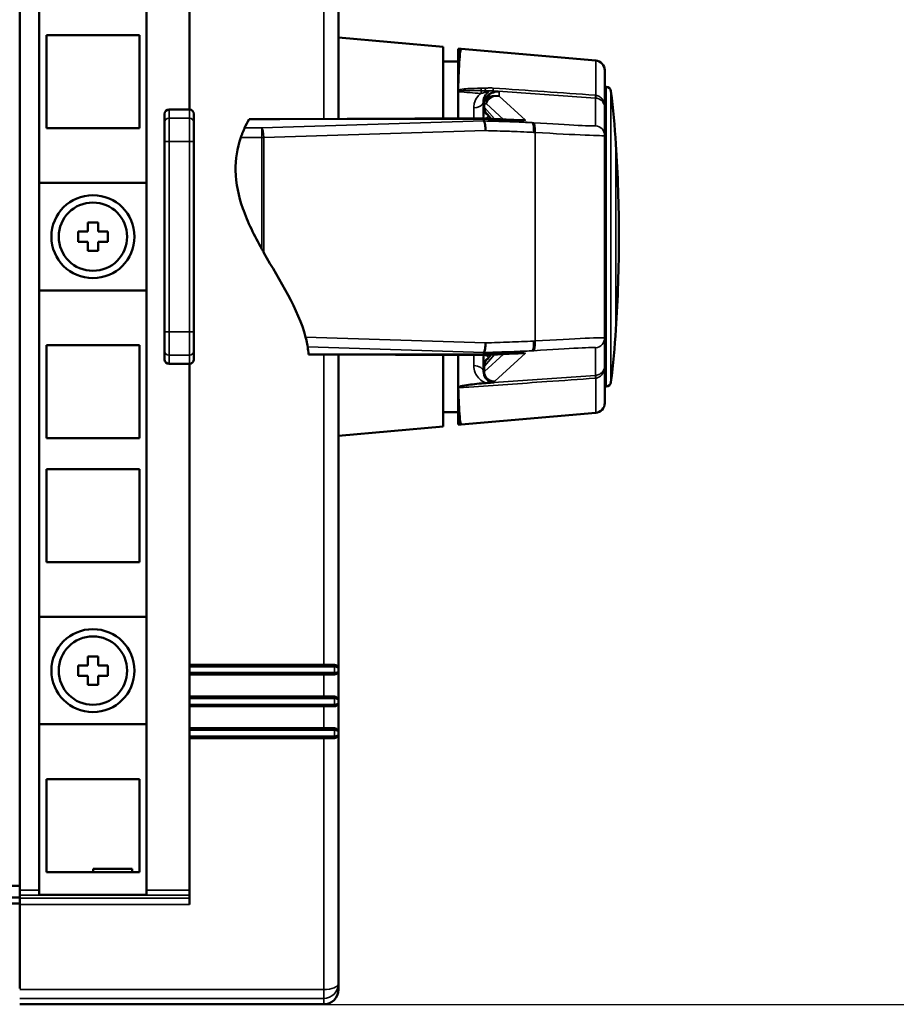
# Model space of a CAD drawing. Units: millimetres. Extents: x 0 to 1680, y 0 to 1188.
# Drawn here: x 561 to 651, y 227 to 328 of the extents above; entities that cross this region are included whole.
import ezdxf

# ---------------------------------------------------------------- set-up
doc = ezdxf.new("R2010")
doc.units = ezdxf.units.MM
doc.header["$LTSCALE"] = 4
for name, color, linetype, lineweight in [('Dimension (ISO)', 7, 'Continuous', 25), ('Visible (ISO)', 7, 'Continuous', 50), ('Visible Narrow (ISO)', 7, 'Continuous', 35)]:
    doc.layers.add(name, color=color, linetype=linetype, lineweight=lineweight)
doc.styles.add('Note Text (ISO)', font='tahoma.ttf')
doc.dimstyles.new('Default (ISO)-13', dxfattribs={"dimscale": 4, "dimtxt": 3, "dimasz": 2.5, "dimexe": 3.175, "dimexo": 0, "dimgap": 0.762, "dimtad": 1, "dimrnd": 1e-08, "dimzin": 0, "dimdsep": 46, "dimtxsty": 'Note Text (ISO)', "dimcen": 0.09, "dimdle": 10, "dimclrd": 256, "dimclre": 256, "dimclrt": 256, "dimazin": 0, "dimtfac": 1.1684, "dimtmove": 0, "dimatfit": 3, "dimfxl": 1, "dimtolj": 1, "dimtzin": 0, "dimlwd": -1, "dimlwe": -1, "dimarcsym": 0})

# ---------------------------------------------------------------- blocks, each defined once
blk = doc.blocks.new('*D11')
at = {"layer": 'Defpoints', "color": 0, "transparency": 16777216}
for p in [(592.33, 384.43), (592.33, 227.17), (673.94, 227.17)]:
    blk.add_point(p, dxfattribs=at)
at = {"layer": 'Dimension (ISO)', "transparency": 16777216}
for p, q in [((592.33, 384.43), (686.64, 384.43)), ((673.94, 374.43), (673.94, 237.17)), ((592.33, 227.17), (686.64, 227.17))]:
    blk.add_line(p, q, dxfattribs=at)
for points in [[(672.27, 374.43), (675.61, 374.43), (673.94, 384.43)], [(672.27, 237.17), (675.61, 237.17), (673.94, 227.17)]]:
    blk.add_solid(points, dxfattribs=at)
at = {"layer": 'Dimension (ISO)', "transparency": 16777216, "insert": (655.19, 227.44), "char_height": 12, "attachment_point": 1, "rotation": 90, "style": 'Note Text (ISO)'}
blk.add_mtext('\\A1;157.26 mm [6.191 in]', dxfattribs=at)

msp = doc.modelspace()

# ---------------------------------------------------------------- linework, layer by layer
at = {"layer": 'Visible (ISO)'}
for p, q in [((561.199, 238.869), (561.199, 372.736)), ((563.199, 238.869), (563.199, 372.736)), ((574.199, 372.736), (574.199, 238.869)), ((593.827, 350.058), (593.827, 317.868)), ((578.583, 349.658), (578.583, 318.821)), ((563.934, 326.443), (563.934, 316.913)), ((573.464, 326.443), (563.934, 326.443)), ((573.464, 316.913), (573.464, 326.443)), ((604.574, 325.248), (593.827, 326.188)), ((604.574, 317.922), (604.574, 325.248)), ((606.098, 325.046), (606.098, 320.99)), ((606.098, 325.046), (606.398, 325.046)), ((620.185, 323.84), (606.399, 325.046)), ((604.574, 323.76), (606.098, 323.76)), ((621.098, 322.844), (621.098, 319.014)), ((606.098, 320.768), (606.098, 320.99)), ((606.098, 320.768), (606.098, 320.716)), ((606.098, 320.716), (606.098, 317.93)), ((621.249, 321.149), (621.098, 321.15)), ((576.494, 318.822), (578.574, 318.822)), ((608.698, 319.136), (608.698, 319.086)), ((608.698, 319.088), (608.698, 319.076)), ((608.698, 319.086), (608.698, 318.106)), ((621.098, 316.164), (621.098, 319.014)), ((576.034, 318.338), (576.034, 318.361)), ((576.034, 318.338), (576.034, 317.484)), ((579.034, 318.361), (579.034, 318.338)), ((579.034, 317.484), (579.034, 318.338)), ((587.848, 317.838), (584.682, 317.838)), ((587.815, 317.838), (608.586, 317.942)), ((608.711, 317.942), (608.711, 317.838)), ((608.711, 317.838), (608.711, 317.832)), ((608.711, 317.832), (608.711, 317.8)), ((608.711, 317.8), (608.711, 317.657)), ((609.049, 318.363), (609.031, 318.385)), ((609.049, 318.363), (609.457, 317.894)), ((563.934, 316.913), (573.464, 316.913)), ((576.034, 315.539), (576.034, 317.484)), ((579.034, 317.484), (579.034, 315.539)), ((621.098, 316.164), (621.098, 295.431)), ((576.034, 315.539), (576.034, 296.056)), ((579.034, 296.056), (579.034, 315.539)), ((563.199, 311.303), (574.199, 311.303)), ((568.175, 306.327), (568.175, 307.251)), ((568.175, 307.251), (569.223, 307.251)), ((569.223, 307.251), (569.223, 306.327)), ((567.189, 305.279), (567.189, 306.327)), ((567.189, 306.327), (568.175, 306.327)), ((569.223, 306.327), (570.209, 306.327)), ((570.209, 306.327), (570.209, 305.279)), ((622.549, 305.799), (622.549, 305.797)), ((568.175, 305.279), (567.189, 305.279)), ((568.175, 304.355), (568.175, 305.279)), ((570.209, 305.279), (569.223, 305.279)), ((569.223, 305.279), (569.223, 304.355)), ((569.223, 304.355), (568.175, 304.355)), ((574.199, 300.303), (563.199, 300.303)), ((576.034, 294.111), (576.034, 296.056)), ((579.034, 296.056), (579.034, 294.111)), ((563.934, 294.693), (563.934, 285.163)), ((573.464, 294.693), (563.934, 294.693)), ((573.464, 285.163), (573.464, 294.693)), ((621.098, 292.581), (621.098, 295.431)), ((576.034, 294.111), (576.034, 293.257)), ((579.034, 293.257), (579.034, 294.111)), ((590.783, 293.742), (590.783, 293.742)), ((608.586, 293.653), (590.783, 293.742)), ((593.827, 293.727), (593.827, 261.548)), ((604.574, 286.348), (604.574, 293.673)), ((606.098, 293.666), (606.098, 286.549)), ((608.698, 293.489), (608.698, 292.517)), ((608.711, 293.939), (608.711, 293.865)), ((608.711, 293.865), (608.711, 293.764)), ((608.711, 293.764), (608.711, 293.757)), ((608.711, 293.757), (608.711, 293.653)), ((609.457, 293.701), (609.049, 293.232)), ((576.034, 293.235), (576.034, 293.257)), ((576.494, 292.774), (578.574, 292.774)), ((578.583, 292.774), (578.583, 261.948)), ((579.034, 293.257), (579.034, 293.235)), ((608.698, 292.517), (608.698, 291.988)), ((609.049, 293.232), (609.031, 293.211)), ((621.098, 292.581), (621.098, 288.751)), ((608.698, 291.988), (608.698, 291.914)), ((621.249, 290.446), (621.098, 290.445)), ((604.574, 287.835), (606.098, 287.835)), ((620.185, 287.755), (606.399, 286.549)), ((606.098, 286.549), (606.398, 286.549)), ((604.574, 286.348), (593.827, 285.407)), ((563.934, 285.163), (573.464, 285.163)), ((563.934, 281.993), (563.934, 272.463)), ((573.464, 281.993), (563.934, 281.993)), ((573.464, 272.463), (573.464, 281.993)), ((563.934, 272.463), (573.464, 272.463)), ((563.199, 266.853), (574.199, 266.853)), ((568.175, 261.877), (568.175, 262.801)), ((568.175, 262.801), (569.223, 262.801)), ((569.223, 262.801), (569.223, 261.877)), ((567.189, 260.829), (567.189, 261.877)), ((567.189, 261.877), (568.175, 261.877)), ((569.223, 261.877), (570.209, 261.877)), ((570.209, 261.877), (570.209, 260.829)), ((578.583, 261.948), (593.427, 261.948)), ((578.583, 261.748), (578.583, 261.948)), ((578.583, 261.748), (578.583, 261.148)), ((593.827, 261.348), (593.827, 261.548)), ((593.827, 261.348), (593.827, 258.298)), ((568.175, 260.829), (567.189, 260.829)), ((568.175, 259.905), (568.175, 260.829)), ((570.209, 260.829), (569.223, 260.829)), ((569.223, 260.829), (569.223, 259.905)), ((578.583, 260.948), (578.583, 261.148)), ((578.583, 260.948), (593.427, 260.948)), ((578.583, 260.948), (578.583, 258.698)), ((569.223, 259.905), (568.175, 259.905)), ((578.583, 258.698), (593.427, 258.698)), ((578.583, 258.498), (578.583, 258.698)), ((578.583, 258.498), (578.583, 257.898)), ((593.827, 258.098), (593.827, 258.298)), ((578.583, 257.698), (578.583, 257.898)), ((578.583, 257.698), (593.427, 257.698)), ((578.583, 257.698), (578.583, 255.448)), ((593.827, 258.098), (593.827, 255.048)), ((574.199, 255.853), (563.199, 255.853)), ((578.583, 255.448), (593.427, 255.448)), ((578.583, 255.248), (578.583, 255.448)), ((578.583, 255.248), (578.583, 254.648)), ((578.583, 254.448), (578.583, 254.648)), ((578.583, 254.448), (593.427, 254.448)), ((578.583, 237.404), (578.583, 254.448)), ((593.827, 254.848), (593.827, 255.048)), ((593.827, 229.277), (593.827, 254.848)), ((563.934, 250.243), (563.934, 240.713)), ((573.464, 250.243), (563.934, 250.243)), ((573.464, 240.713), (573.464, 250.243)), ((568.714, 241.048), (572.714, 241.048)), ((568.714, 240.713), (568.714, 241.048)), ((572.714, 240.713), (572.714, 241.048)), ((563.934, 240.713), (573.464, 240.713)), ((561.199, 239.302), (560.199, 239.302)), ((323.559, 238.129), (561.199, 238.129)), ((561.199, 238.369), (561.199, 238.869)), ((561.199, 238.129), (561.199, 238.369)), ((561.199, 237.831), (561.199, 238.129)), ((563.199, 238.395), (563.199, 238.869)), ((574.199, 238.395), (563.199, 238.395)), ((574.199, 238.869), (574.199, 238.395)), ((323.559, 237.508), (561.199, 237.508)), ((561.199, 237.831), (561.199, 237.404)), ((561.199, 228.796), (561.199, 237.404)), ((593.827, 228.675), (593.827, 229.277)), ((561.199, 227.175), (592.327, 227.175))]:
    msp.add_line(p, q, dxfattribs=at)
for centre, radius in [((568.699, 305.803), 4.25), ((568.699, 305.803), 3.5), ((568.699, 261.353), 4.25), ((568.699, 261.353), 3.5)]:
    msp.add_circle(centre, radius, dxfattribs=at)
for centre, radius, start, end in [((620.098, 322.844), 1, 0, 85), ((621.245, 320.649), 0.5, 5.94747, 89.5001), ((502.414, 306.794), 120.136, 4.05768, 6.64733), ((576.494, 318.362), 0.46, 90, 179.46357), ((578.574, 318.362), 0.46, 0.53643, 90), ((609.698, 319.078), 1, 181.19913, 237.58566), ((472.549, 305.798), 150, 0.0001, 3.62992), ((472.549, 305.797), 150, 356.37008, 359.9999), ((502.414, 304.801), 120.136, 353.35267, 355.94232), ((576.494, 293.234), 0.46, 180.53643, 270), ((578.574, 293.234), 0.46, 270, 359.46357), ((609.698, 292.517), 1, 122.41434, 180), ((621.245, 290.946), 0.5, 270.4999, 354.05253), ((620.098, 288.751), 1, 275, 0), ((593.427, 261.548), 0.4, 0, 90), ((593.427, 261.348), 0.4, 270, 0), ((593.427, 258.298), 0.4, 0, 90), ((593.427, 258.098), 0.4, 270, 0), ((593.427, 255.048), 0.4, 0, 90), ((593.427, 254.848), 0.4, 270, 0)]:
    msp.add_arc(centre, radius, start, end, dxfattribs=at)
for centre, major_axis, ratio, start_param, end_param in [((606.938, 318.042), (5.96, 0), 0.0173806, 4.992552, 5.0129119), ((606.938, 293.554), (-5.96, 0), 0.0173808, 4.4118662, 4.4322259), ((592.327, 228.675), (0, -1.501), 0.9996573, 0, 1.5707963)]:
    msp.add_ellipse(centre, major_axis=major_axis, ratio=ratio, start_param=start_param, end_param=end_param, dxfattribs=at)
for points, knots in [([(606.399, 325.046), (606.368, 325.049), (606.336, 324.936), (606.273, 324.454), (606.242, 324.084), (606.181, 323.106), (606.153, 322.496), (606.116, 321.535), (606.107, 321.268), (606.098, 320.99)], [2.8964893, 2.8964893, 2.8964893, 2.8964893, 3.2594665, 3.2594665, 3.6224436, 3.6224436, 3.9854207, 3.9854207, 4.1165532, 4.1165532, 4.1165532, 4.1165532]), ([(606.098, 320.716), (606.1, 320.709), (606.104, 320.702), (606.121, 320.674), (606.137, 320.659), (606.152, 320.649), (606.152, 320.649), (606.152, 320.649)], [0.007501754, 0.007501754, 0.007501754, 0.007501754, 0.011134253, 0.011134253, 0.021580153, 0.021580153, 0.021738272, 0.021738272, 0.021738272, 0.021738272]), ([(608.698, 319.057), (608.698, 319.061), (608.698, 319.064), (608.698, 319.068), (608.698, 319.069), (608.698, 319.071), (608.698, 319.072), (608.698, 319.074), (608.698, 319.075), (608.698, 319.076)], [0.0003854735996, 0.0003854735996, 0.0003854735996, 0.0003854735996, 0.0003862040052, 0.0003862040052, 0.0003869344108, 0.0003869344108, 0.0003876648164, 0.0003876648164, 0.0003891256276, 0.0003891256276, 0.0003891256276, 0.0003891256276]), ([(576.034, 318.366), (576.034, 318.365), (576.034, 318.363), (576.034, 318.362), (576.034, 318.361), (576.034, 318.361)], [0.0301968373, 0.0301968373, 0.0301968373, 0.0301968373, 0.034258971, 0.034258971, 0.0356770609, 0.0356770609, 0.0356770609, 0.0356770609]), ([(579.034, 318.366), (579.034, 318.365), (579.034, 318.363), (579.034, 318.361), (579.034, 318.361), (579.034, 318.361)], [-0.0047583738, -0.0047583738, -0.0047583738, -0.0047583738, 0, 0, 0.0007662327, 0.0007662327, 0.0007662327, 0.0007662327]), ([(584.682, 317.838), (584.682, 317.838), (584.682, 317.837), (584.681, 317.835), (584.68, 317.834), (584.679, 317.832)], [-0.0078852544, -0.0078852544, -0.0078852544, -0.0078852544, -0.0039457988, -0.0039457988, 0, 0, 0, 0]), ([(608.708, 317.943), (609.199, 317.91), (609.666, 317.881), (610.541, 317.828), (610.945, 317.805), (611.65, 317.768), (611.957, 317.753), (612.45, 317.733), (612.637, 317.729), (612.792, 317.728), (612.826, 317.729), (612.826, 317.729)], [0.38335539, 0.38335539, 0.38335539, 0.38335539, 0.53640048, 0.53640048, 0.68944557, 0.68944557, 0.84249067, 0.84249067, 0.99553576, 0.99553576, 1.06328902, 1.06328902, 1.06328902, 1.06328902]), ([(584.232, 316.943), (584.227, 316.931), (584.217, 316.91), (584.189, 316.847), (584.168, 316.8), (584.116, 316.677), (584.082, 316.597), (584.011, 316.422), (583.975, 316.328), (583.905, 316.14), (583.872, 316.047), (583.84, 315.953)], [0, 0, 0, 0, 0.02365361, 0.02365361, 0.05210898, 0.05210898, 0.08609966, 0.08609966, 0.11860322, 0.11860322, 0.14826686, 0.14826686, 0.14826686, 0.14826686]), ([(608.712, 317.655), (608.739, 317.635), (608.764, 317.59), (608.811, 317.455), (608.832, 317.367), (608.862, 317.177), (608.872, 317.083), (608.887, 316.883), (608.891, 316.778), (608.891, 316.671), (608.891, 316.669), (608.891, 316.667)], [0, 0, 0, 0, 0.03905191, 0.03905191, 0.07811671, 0.07811671, 0.10974857, 0.10974857, 0.14138563, 0.14138563, 0.14200094, 0.14200094, 0.14200094, 0.14200094]), ([(583.84, 315.953), (583.468, 314.86), (583.285, 313.737), (583.327, 311.24), (583.608, 309.953), (584.538, 307.28), (585.234, 305.896), (585.993, 304.532)], [0.053571, 0.053571, 0.053571, 0.053571, 0.403505, 0.403505, 0.8011926, 0.8011926, 1.2511438, 1.2511438, 1.2511438, 1.2511438]), ([(590.48, 295.507), (590.515, 295.374), (590.546, 295.241), (590.602, 294.992), (590.625, 294.878), (590.657, 294.708), (590.668, 294.646), (590.683, 294.552), (590.689, 294.521), (590.691, 294.505)], [0.29170332, 0.29170332, 0.29170332, 0.29170332, 0.33327592, 0.33327592, 0.37584764, 0.37584764, 0.4088816, 0.4088816, 0.44111886, 0.44111886, 0.44111886, 0.44111886]), ([(608.891, 294.929), (608.891, 294.927), (608.891, 294.925), (608.891, 294.817), (608.887, 294.712), (608.872, 294.512), (608.862, 294.418), (608.832, 294.229), (608.811, 294.14), (608.764, 294.005), (608.739, 293.96), (608.712, 293.94)], [-0.00061532, -0.00061532, -0.00061532, -0.00061532, 0, 0, 0.03163748, 0.03163748, 0.06326975, 0.06326975, 0.10233508, 0.10233508, 0.1413875, 0.1413875, 0.1413875, 0.1413875]), ([(590.781, 293.764), (590.781, 293.762), (590.781, 293.76), (590.782, 293.758), (590.782, 293.757), (590.782, 293.757)], [-0.0078747973, -0.0078747973, -0.0078747973, -0.0078747973, -0.0039373307, -0.0039373307, 0, 0, 0, 0]), ([(608.708, 293.653), (609.198, 293.685), (609.673, 293.715), (610.546, 293.768), (610.947, 293.79), (611.657, 293.828), (611.961, 293.842), (612.452, 293.862), (612.64, 293.867), (612.793, 293.867), (612.826, 293.866), (612.826, 293.866)], [0.39499335, 0.39499335, 0.39499335, 0.39499335, 0.54845362, 0.54845362, 0.70191389, 0.70191389, 0.85537416, 0.85537416, 1.00883443, 1.00883443, 1.07647187, 1.07647187, 1.07647187, 1.07647187]), ([(576.034, 293.235), (576.034, 293.234), (576.034, 293.234), (576.034, 293.232), (576.034, 293.231), (576.034, 293.229)], [-0.001423726, -0.001423726, -0.001423726, -0.001423726, 0, 0, 0.0040782798, 0.0040782798, 0.0040782798, 0.0040782798]), ([(579.034, 293.235), (579.034, 293.234), (579.034, 293.234), (579.034, 293.232), (579.034, 293.231), (579.034, 293.229)], [-0.0905318458, -0.0905318458, -0.0905318458, -0.0905318458, -0.0901614892, -0.0901614892, -0.0878615412, -0.0878615412, -0.0878615412, -0.0878615412]), ([(608.934, 290.808), (608.339, 290.76), (607.687, 290.697), (606.891, 290.585), (606.586, 290.534), (606.3, 290.452), (606.224, 290.426), (606.154, 290.386), (606.135, 290.373), (606.118, 290.352), (606.114, 290.346), (606.108, 290.333), (606.107, 290.327), (606.107, 290.32)], [0.05458194, 0.05458194, 0.05458194, 0.05458194, 0.21687698, 0.21687698, 0.29928916, 0.29928916, 0.32810745, 0.32810745, 0.33899381, 0.33899381, 0.34364553, 0.34364553, 0.34804438, 0.34804438, 0.34804438, 0.34804438]), ([(609.246, 290.834), (609.295, 290.838), (609.342, 290.841), (609.46, 290.851), (609.527, 290.856), (609.655, 290.867), (609.713, 290.872), (609.766, 290.877), (609.767, 290.877), (609.768, 290.877)], [0.032535651, 0.032535651, 0.032535651, 0.032535651, 0.04801873, 0.04801873, 0.071793832, 0.071793832, 0.096314017, 0.096314017, 0.096782151, 0.096782151, 0.096782151, 0.096782151]), ([(606.107, 290.32), (606.113, 290.143), (606.12, 289.972), (606.153, 289.1), (606.181, 288.489), (606.242, 287.511), (606.273, 287.142), (606.336, 286.659), (606.368, 286.546), (606.399, 286.549)], [-4.0710768, -4.0710768, -4.0710768, -4.0710768, -3.9854207, -3.9854207, -3.6224436, -3.6224436, -3.2594665, -3.2594665, -2.8964893, -2.8964893, -2.8964893, -2.8964893])]:
    msp.add_open_spline(points, degree=3, knots=knots, dxfattribs=at)
for points in [[(584.679, 317.832), (584.515, 317.535), (584.366, 317.239), (584.232, 316.943)], [(608.702, 317.943), (608.704, 317.943), (608.706, 317.943), (608.708, 317.943)], [(608.708, 317.943), (608.71, 317.942), (608.711, 317.942), (608.711, 317.942)], [(608.712, 317.655), (608.711, 317.656), (608.711, 317.656), (608.711, 317.657)], [(585.993, 304.532), (586.062, 304.408), (586.131, 304.283), (586.201, 304.161)], [(586.201, 304.161), (587.85, 301.24), (589.733, 298.402), (590.48, 295.507)], [(590.691, 294.505), (590.731, 294.258), (590.761, 294.011), (590.781, 293.764)], [(590.782, 293.757), (590.782, 293.752), (590.782, 293.747), (590.783, 293.742)], [(608.708, 293.653), (608.706, 293.653), (608.704, 293.653), (608.702, 293.653)], [(608.711, 293.653), (608.711, 293.653), (608.71, 293.653), (608.708, 293.653)], [(608.711, 293.939), (608.711, 293.939), (608.711, 293.94), (608.712, 293.94)], [(609.246, 290.834), (609.143, 290.826), (609.041, 290.817), (608.934, 290.808)]]:
    msp.add_open_spline(points, degree=3, dxfattribs=at)
at = {"layer": 'Visible Narrow (ISO)'}
for p, q in [((592.327, 349.658), (592.327, 317.861)), ((620.185, 323.84), (620.185, 320.29)), ((609.703, 320.729), (620.168, 319.997)), ((621.249, 321.149), (621.249, 290.446)), ((610.304, 320.184), (610.304, 320.632)), ((613.007, 317.74), (610.304, 320.184)), ((620.168, 319.997), (620.168, 317.162)), ((621.742, 320.701), (621.742, 290.895)), ((576.494, 318.822), (576.494, 318.791)), ((576.494, 317.937), (576.494, 318.791)), ((576.494, 318.791), (578.574, 318.791)), ((578.574, 318.791), (578.574, 318.822)), ((578.574, 318.791), (578.574, 317.937)), ((607.698, 317.938), (607.698, 318.996)), ((608.698, 319.084), (608.698, 319.095)), ((608.698, 319.078), (608.742, 319.078)), ((608.742, 319.143), (608.742, 319.078)), ((608.786, 319.041), (608.786, 319.373)), ((609.801, 317.873), (608.786, 319.041)), ((608.992, 319.405), (610.749, 317.817)), ((576.494, 317.937), (576.494, 315.539)), ((576.494, 317.937), (578.574, 317.937)), ((578.574, 315.539), (578.574, 317.937)), ((608.711, 317.832), (584.679, 317.832)), ((587.848, 317.838), (608.591, 317.942)), ((608.711, 317.838), (587.848, 317.838)), ((613.688, 317.484), (608.711, 317.838)), ((613.676, 317.48), (608.711, 317.832)), ((585.993, 316.943), (584.232, 316.943)), ((608.711, 317.657), (585.993, 316.943)), ((585.993, 315.953), (585.993, 316.943)), ((613.832, 317.474), (613.688, 317.484)), ((585.993, 315.953), (583.84, 315.953)), ((585.993, 315.953), (585.993, 304.532)), ((586.201, 315.953), (585.993, 315.953)), ((586.201, 315.953), (608.891, 316.667)), ((586.201, 304.161), (586.201, 315.953)), ((613.825, 316.486), (613.969, 316.477)), ((613.969, 295.118), (613.969, 316.477)), ((576.494, 315.539), (576.034, 315.539)), ((576.494, 296.056), (576.494, 315.539)), ((576.494, 315.539), (578.574, 315.539)), ((579.034, 315.539), (578.574, 315.539)), ((578.574, 315.539), (578.574, 296.056)), ((622.248, 315.295), (622.248, 296.3)), ((576.494, 296.056), (576.034, 296.056)), ((576.494, 296.056), (576.494, 293.658)), ((576.494, 296.056), (578.574, 296.056)), ((579.034, 296.056), (578.574, 296.056)), ((578.574, 293.658), (578.574, 296.056)), ((608.891, 294.929), (590.48, 295.507)), ((590.691, 294.505), (608.711, 293.939)), ((613.969, 295.118), (613.825, 295.109)), ((576.494, 292.804), (576.494, 293.658)), ((576.494, 293.658), (578.574, 293.658)), ((578.574, 293.658), (578.574, 292.804)), ((608.711, 293.764), (590.781, 293.764)), ((608.711, 293.757), (590.782, 293.757)), ((608.591, 293.653), (590.783, 293.742)), ((592.327, 293.735), (592.327, 261.948)), ((607.698, 292.6), (607.698, 293.658)), ((613.676, 294.115), (608.711, 293.764)), ((613.688, 294.111), (608.711, 293.757)), ((610.749, 293.779), (608.786, 292.003)), ((608.786, 292.555), (609.801, 293.722)), ((609.856, 291.006), (613.007, 293.855)), ((613.688, 294.111), (613.832, 294.121)), ((620.168, 294.434), (620.168, 291.598)), ((576.494, 292.804), (576.494, 292.774)), ((576.494, 292.804), (578.574, 292.804)), ((578.574, 292.774), (578.574, 292.804)), ((608.742, 292.517), (608.698, 292.517)), ((608.742, 292.517), (608.742, 291.988)), ((608.786, 292.003), (608.786, 292.555)), ((608.698, 291.988), (608.742, 291.988)), ((620.168, 291.598), (609.246, 290.834)), ((609.768, 290.877), (609.768, 290.99)), ((620.185, 291.305), (620.185, 287.755)), ((578.583, 261.748), (593.427, 261.748)), ((593.427, 261.748), (593.427, 261.948)), ((593.427, 261.748), (593.427, 261.148)), ((578.583, 261.148), (593.427, 261.148)), ((592.327, 260.948), (592.327, 258.698)), ((593.427, 260.948), (593.427, 261.148)), ((578.583, 258.498), (593.427, 258.498)), ((593.427, 258.498), (593.427, 258.698)), ((593.427, 258.498), (593.427, 257.898)), ((578.583, 257.898), (593.427, 257.898)), ((592.327, 257.698), (592.327, 255.448)), ((593.427, 257.698), (593.427, 257.898)), ((578.583, 255.248), (593.427, 255.248)), ((593.427, 255.248), (593.427, 255.448)), ((593.427, 255.248), (593.427, 254.648)), ((578.583, 254.648), (593.427, 254.648)), ((592.327, 228.69), (592.327, 254.448)), ((593.427, 254.448), (593.427, 254.648)), ((561.199, 238.869), (563.199, 238.869)), ((561.199, 238.369), (578.583, 238.369)), ((561.199, 238.038), (578.583, 238.038)), ((574.199, 238.869), (578.583, 238.869)), ((561.199, 237.404), (578.583, 237.404)), ((561.199, 228.69), (592.327, 228.69)), ((592.327, 227.778), (592.327, 228.69)), ((561.199, 227.778), (592.327, 227.778)), ((592.327, 227.778), (592.327, 227.175))]:
    msp.add_line(p, q, dxfattribs=at)
for centre, major_axis, ratio, start_param, end_param in [((608.534, 322.189), (-0.001, -1.5), 0.1425187, 5.6296965, 5.9770438), ((608.403, 319.329), (0.108, 1.496), 0.0847111, 0.3040443, 0.7069175), ((609.011, 319.283), (0.117, 1.495), 0.3957689, 0.2411897, 0.5840605), ((608.956, 322.209), (0.11, -1.496), 0.2359299, 5.6196019, 6.0554954), ((609.809, 322.225), (-0.105, -1.496), 0.0523452, 5.6466254, 6.2657518), ((802.156, 305.798), (-250.477, 19.246), 0.0013333, 0.6721977, 0.6865003), ((610.08, 319.163), (0.221, 1.484), 0.9753196, 0.0789268, 1.5057728), ((610.198, 319.136), (-1.5, 0), 0.9998477, 4.6416482, 6.2831865), ((609.685, 319.373), (-0.566, 0.7), 0.9996373, 0.3438291, 0.8908829), ((610.198, 318.634), (1.145, -1.351), 0.7176313, 2.8093908, 3.297314), ((609.891, 319.405), (0.21, 0.875), 0.9997681, 0.7710235, 1.8057706), ((620.274, 321.493), (-0.105, -1.496), 0.0523455, 5.6468992, 6.2657518), ((620.316, 321.49), (-0.13, -1.494), 0.0294558, 5.6475628, 6.2657909), ((576.494, 318.338), (-0.46, 0), 0.9848078, 4.712389, 6.2831853), ((578.574, 318.338), (0.46, 0), 0.9848078, 0, 1.5707963), ((607.698, 319.681), (1, 0), 0.6856545, 4.712389, 5.975679), ((609.598, 319.088), (-0.9, 0), 0.9998477, 6.2746417, 6.2831853), ((609.598, 319.078), (-0.9, 0.011), 0.3801217, 0.0002286, 0.0320931), ((609.598, 319.076), (-0.9, 0), 0.9998477, 6.2746417, 6.2831853), ((609.602, 319.143), (-0.893, 0.11), 0.3686458, 0.0022693, 0.3210492), ((609.698, 319.078), (-0.35, -0.937), 0.9503054, 5.0539304, 6.0560692), ((607.786, 319.674), (1, -0.635), 0.024887, 0.0367434, 0.3135152), ((609.785, 319.041), (-0.755, -0.656), 0.9994906, 5.5673916, 6.2831853), ((609.298, 318.634), (-0.499, 0.749), 0.4444858, 5.8363184, 6.3242416), ((576.494, 317.484), (-0.46, 0), 0.9848078, 4.712389, 6.2831853), ((578.574, 317.484), (0.46, 0), 0.9848078, 0, 1.5707963), ((608.591, 316.942), (-0.005, 1), 0.2756342, 6.2650286, 6.2831853), ((606.937, 318.043), (6, 0), 0.0174551, 4.9916417, 5.0119081), ((607.698, 318.106), (1, 0), 0.6078482, 6.0110305, 6.2831853), ((612.936, 316.743), (0.671, 0.742), 0.9996015, 0.6645534, 0.907112), ((585.993, 315.953), (-0.031, 1), 0.2078135, 4.7058567, 6.1330624), ((613.608, 316.487), (0.049, 0.999), 0.2076741, 4.7225478, 6.1868399), ((613.618, 316.486), (0.067, 0.998), 0.2074645, 4.7263216, 6.2653884), ((612.168, 317.729), (8, -0.567), 0.0173678, 4.9230597, 6.2844166), ((613.761, 316.477), (0.067, 0.998), 0.2074645, 4.7263216, 6.2653884), ((620.098, 316.164), (1, 0), 0.9998477, 0, 1.5000544), ((612.098, 316.731), (9, -0.567), 0.0154543, 4.9228023, 6.2841591), ((613.608, 295.108), (0.049, -0.999), 0.2076741, 0.0963454, 1.5606375), ((613.618, 295.109), (0.067, -0.998), 0.2074645, 0.0177969, 1.5568638), ((613.761, 295.118), (0.067, -0.998), 0.2074645, 0.0177969, 1.5568638), ((612.168, 293.867), (8, 0.567), 0.0173678, 6.2819541, 7.6433109), ((612.098, 294.864), (9, 0.567), 0.0154543, 6.2822115, 7.6435683), ((620.098, 295.431), (1, 0), 0.9998477, 4.7831309, 6.2831853), ((576.494, 294.111), (-0.46, 0), 0.9848078, 0, 1.5707963), ((578.574, 294.111), (0.46, 0), 0.9848078, 4.712389, 6.2831853), ((608.591, 294.653), (-0.005, -1), 0.2756342, 0, 0.0181567), ((606.937, 293.553), (-6, 0), 0.0174551, 4.4128698, 4.4331363), ((607.698, 293.489), (1, 0), 0.6078482, 0, 0.2721548), ((612.936, 294.852), (-0.671, 0.742), 0.9996015, 2.2343201, 2.4770392), ((576.494, 293.257), (-0.46, 0), 0.9848078, 0, 1.5707963), ((578.574, 293.257), (0.46, 0), 0.9848078, 4.712389, 6.2831853), ((607.698, 291.914), (1, 0), 0.6856545, 0, 1.5707963), ((609.698, 292.517), (-0.35, 0.937), 0.9503054, 0.2271161, 1.229255), ((607.786, 291.921), (1, 0.635), 0.024887, 5.9696701, 6.246442), ((609.785, 292.555), (-0.755, 0.656), 0.9994906, 0, 0.7157937), ((609.698, 291.988), (-1, 0), 0.9998477, 0, 1.6415382), ((609.698, 291.988), (0.127, -0.992), 0.9553384, 4.5909372, 6.2242411), ((609.785, 292.003), (0.671, -0.742), 0.9996015, 3.9774747, 5.6186319), ((620.274, 290.102), (-0.105, 1.496), 0.0523455, 0.0174335, 0.6362861), ((620.316, 290.105), (-0.13, 1.494), 0.0294558, 0.0173944, 0.6356225), ((593.427, 261.548), (0.4, 0), 0.5, 0, 1.5707963), ((593.427, 261.348), (-0.4, 0), 0.5, 1.5707963, 3.1415927), ((593.427, 258.298), (0.4, 0), 0.5, 0, 1.5707963), ((593.427, 258.098), (-0.4, 0), 0.5, 1.5707963, 3.1415927), ((593.427, 255.048), (0.4, 0), 0.5, 0, 1.5707963), ((593.427, 254.848), (-0.4, 0), 0.5, 1.5707963, 3.1415927), ((592.327, 229.277), (1.5, 0), 0.3912568, 4.712389, 6.2831853), ((592.327, 229.277), (1.5, 0), 0.9996573, 4.712389, 6.2831853)]:
    msp.add_ellipse(centre, major_axis=major_axis, ratio=ratio, start_param=start_param, end_param=end_param, dxfattribs=at)
for points, knots in [([(608.403, 320.998), (607.962, 321.001), (607.521, 320.996), (606.829, 320.949), (606.565, 320.924), (606.244, 320.84), (606.162, 320.812), (606.1, 320.77), (606.099, 320.769), (606.098, 320.768)], [-0.26724205, -0.26724205, -0.26724205, -0.26724205, -0.13362102, -0.13362102, -0.05223711, -0.05223711, -0.0224398, -0.0224398, -0.0219854, -0.0219854, -0.0219854, -0.0219854]), ([(606.152, 320.649), (606.15, 320.673), (606.177, 320.694), (606.276, 320.73), (606.354, 320.743), (606.662, 320.778), (606.92, 320.783), (607.598, 320.786), (608.033, 320.774), (608.468, 320.759)], [0, 0, 0, 0, 0.0224398, 0.0224398, 0.05223711, 0.05223711, 0.13362102, 0.13362102, 0.26724205, 0.26724205, 0.26724205, 0.26724205]), ([(608.825, 321.015), (608.79, 321.013), (608.755, 321.01), (608.685, 321.006), (608.65, 321.004), (608.615, 321.003), (608.58, 321.001), (608.545, 321), (608.474, 320.998), (608.439, 320.998), (608.403, 320.998)], [-0.04319503, -0.04319503, -0.04319503, -0.04319503, -0.032396273, -0.032396273, -0.021597515, -0.021597515, -0.021597515, -0.010798758, -0.010798758, 0, 0, 0, 0]), ([(608.468, 320.759), (608.514, 320.757), (608.56, 320.755), (608.65, 320.752), (608.694, 320.751), (608.737, 320.75), (608.781, 320.749), (608.823, 320.748), (608.905, 320.747), (608.945, 320.746), (608.983, 320.746)], [0, 0, 0, 0, 0.010798758, 0.010798758, 0.021597515, 0.021597515, 0.021597515, 0.032396273, 0.032396273, 0.04319503, 0.04319503, 0.04319503, 0.04319503]), ([(609.678, 321.025), (609.516, 321.037), (609.354, 321.039), (609.07, 321.03), (608.948, 321.023), (608.825, 321.015)], [0, 0, 0, 0, 0.048819215, 0.048819215, 0.086798639, 0.086798639, 0.086798639, 0.086798639]), ([(608.983, 320.746), (609.119, 320.745), (609.239, 320.744), (609.482, 320.741), (609.598, 320.737), (609.703, 320.729)], [-0.086798639, -0.086798639, -0.086798639, -0.086798639, -0.048819215, -0.048819215, 0, 0, 0, 0]), ([(620.144, 320.293), (618.399, 320.415), (616.655, 320.537), (613.167, 320.781), (611.422, 320.903), (609.678, 321.025)], [-1.0505534, -1.0505534, -1.0505534, -1.0505534, -0.5252767, -0.5252767, 0, 0, 0, 0]), ([(610.186, 320.659), (610.148, 320.664), (610.116, 320.67), (610.049, 320.681), (610.016, 320.687), (609.964, 320.696), (609.946, 320.699), (609.907, 320.705), (609.887, 320.708), (609.859, 320.712), (609.846, 320.714), (609.83, 320.716), (609.783, 320.721), (609.747, 320.725), (609.703, 320.729)], [0, 0, 0, 0, 0.05289398, 0.05289398, 0.11514359, 0.11514359, 0.1462684, 0.1462684, 0.17739321, 0.17739321, 0.17739321, 0.19295561, 0.19295561, 0.21616005, 0.21616005, 0.21616005, 0.21616005]), ([(608.403, 320.472), (608.291, 320.38), (608.194, 320.28), (607.932, 319.948), (607.813, 319.697), (607.715, 319.29), (607.698, 319.144), (607.698, 318.996)], [0.27800006, 0.27800006, 0.27800006, 0.27800006, 0.33405535, 0.33405535, 0.45390861, 0.45390861, 0.51829412, 0.51829412, 0.51829412, 0.51829412]), ([(608.403, 320.472), (608.465, 320.487), (608.529, 320.502), (608.655, 320.53), (608.719, 320.543), (608.782, 320.556)], [-0.063004522, -0.063004522, -0.063004522, -0.063004522, -0.031502261, -0.031502261, 0, 0, 0, 0]), ([(608.782, 320.556), (608.8, 320.56), (608.818, 320.563), (608.908, 320.581), (608.979, 320.595), (609.099, 320.617), (609.15, 320.625), (609.221, 320.634), (609.243, 320.636), (609.217, 320.613), (609.192, 320.598), (609.163, 320.579), (609.105, 320.54), (609.039, 320.489), (608.93, 320.382), (608.883, 320.325), (608.763, 320.147), (608.708, 320.019), (608.648, 319.757), (608.635, 319.628), (608.651, 319.474)], [-0.29178057, -0.29178057, -0.29178057, -0.29178057, -0.28281837, -0.28281837, -0.24672272, -0.24672272, -0.21785545, -0.21785545, -0.19295561, -0.19295561, -0.17739321, -0.17739321, -0.17739321, -0.1462684, -0.1462684, -0.11514359, -0.11514359, -0.05289398, -0.05289398, 0, 0, 0, 0]), ([(608.917, 319.841), (608.915, 319.84), (608.913, 319.836), (608.902, 319.819), (608.89, 319.799), (608.86, 319.744), (608.844, 319.713), (608.812, 319.644), (608.798, 319.608), (608.774, 319.54), (608.764, 319.511), (608.744, 319.44), (608.733, 319.396), (608.718, 319.318), (608.713, 319.285), (608.709, 319.252)], [-0.060276074, -0.060276074, -0.060276074, -0.060276074, -0.053156719, -0.053156719, -0.037843917, -0.037843917, -0.026064838, -0.026064838, -0.017004009, -0.017004009, -0.011355944, -0.011355944, -0.004367671, -0.004367671, 0, 0, 0, 0]), ([(608.992, 319.405), (609.032, 319.637), (609.185, 319.868), (609.662, 320.173), (609.986, 320.24), (610.304, 320.184)], [0, 0, 0, 0, 0.57718, 0.57718, 1.15436, 1.15436, 1.15436, 1.15436]), ([(610.304, 320.184), (610.134, 320.23), (609.962, 320.245), (609.661, 320.232), (609.533, 320.205), (609.432, 320.179)], [-1.15436, -1.15436, -1.15436, -1.15436, -0.57718, -0.57718, 0, 0, 0, 0]), ([(620.185, 320.29), (620.178, 320.29), (620.171, 320.291), (620.157, 320.292), (620.151, 320.293), (620.144, 320.293)], [0, 0, 0, 0, 0.002067231, 0.002067231, 0.004134462, 0.004134462, 0.004134462, 0.004134462]), ([(620.168, 319.997), (620.171, 319.997), (620.174, 319.997), (620.179, 319.996), (620.182, 319.996), (620.185, 319.996)], [-0.004134462, -0.004134462, -0.004134462, -0.004134462, -0.002067231, -0.002067231, 0, 0, 0, 0]), ([(621.098, 319.014), (621.098, 319.129), (621.086, 319.244), (621.039, 319.473), (621.001, 319.586), (620.92, 319.757), (620.884, 319.818), (620.844, 319.875), (620.777, 319.97), (620.697, 320.054), (620.481, 320.214), (620.334, 320.274), (620.185, 320.29)], [-0.00075949, -0.00075949, -0.00075949, -0.00075949, 0.06800907, 0.06800907, 0.1424568, 0.1424568, 0.18898664, 0.18898664, 0.18898664, 0.26650246, 0.26650246, 0.37873277, 0.37873277, 0.37873277, 0.37873277]), ([(620.185, 319.996), (620.334, 319.983), (620.481, 319.936), (620.697, 319.81), (620.777, 319.744), (620.844, 319.671), (620.884, 319.626), (620.92, 319.578), (621.001, 319.447), (621.039, 319.36), (621.086, 319.186), (621.098, 319.1), (621.098, 319.014)], [-0.37873277, -0.37873277, -0.37873277, -0.37873277, -0.26650246, -0.26650246, -0.18898664, -0.18898664, -0.18898664, -0.1424568, -0.1424568, -0.06800907, -0.06800907, 0.00075949, 0.00075949, 0.00075949, 0.00075949]), ([(608.709, 319.252), (608.705, 319.224), (608.703, 319.197), (608.699, 319.143), (608.698, 319.116), (608.698, 319.089)], [-0.0070126595, -0.0070126595, -0.0070126595, -0.0070126595, -0.0035063298, -0.0035063298, 0, 0, 0, 0]), ([(608.698, 319.078), (608.699, 319.089), (608.704, 319.1), (608.718, 319.121), (608.729, 319.132), (608.742, 319.143)], [0, 0, 0, 0, 0.0035063298, 0.0035063298, 0.0070126595, 0.0070126595, 0.0070126595, 0.0070126595]), ([(608.698, 319.095), (608.698, 319.096), (608.698, 319.096), (608.698, 319.095), (608.698, 319.095), (608.698, 319.094), (608.698, 319.093), (608.698, 319.092), (608.698, 319.09), (608.698, 319.088), (608.698, 319.086)], [0, 0, 0, 0, 0.005491858, 0.005491858, 0.010983715, 0.010983715, 0.010983715, 0.016475573, 0.016475573, 0.021967431, 0.021967431, 0.021967431, 0.021967431]), ([(608.698, 319.089), (608.698, 319.088), (608.698, 319.087), (608.698, 319.086), (608.698, 319.085), (608.698, 319.084), (608.698, 319.084), (608.698, 319.084), (608.698, 319.084), (608.698, 319.084), (608.698, 319.084), (608.698, 319.084)], [0, 0, 0, 0, 0.00012802363, 0.00012802363, 0.00022363844, 0.00022363844, 0.0002971883, 0.0002971883, 0.00035376512, 0.00035376512, 0.00038912563, 0.00038912563, 0.00038912563, 0.00038912563]), ([(608.698, 319.057), (608.698, 319.057), (608.698, 319.057), (608.698, 319.057), (608.698, 319.058), (608.698, 319.059), (608.698, 319.06), (608.698, 319.063), (608.698, 319.065), (608.698, 319.07), (608.698, 319.074), (608.698, 319.078)], [-0.0003854736, -0.0003854736, -0.0003854736, -0.0003854736, -0.00035376512, -0.00035376512, -0.0002971883, -0.0002971883, -0.00022363844, -0.00022363844, -0.00012802363, -0.00012802363, 0, 0, 0, 0]), ([(608.742, 319.143), (608.743, 319.156), (608.744, 319.169), (608.747, 319.2), (608.749, 319.218), (608.753, 319.246), (608.755, 319.257), (608.76, 319.284), (608.764, 319.298), (608.77, 319.325), (608.773, 319.337), (608.78, 319.358), (608.782, 319.366), (608.785, 319.372), (608.785, 319.373), (608.786, 319.373)], [0, 0, 0, 0, 0.004367671, 0.004367671, 0.011355944, 0.011355944, 0.017004009, 0.017004009, 0.026064838, 0.026064838, 0.037843917, 0.037843917, 0.053156719, 0.053156719, 0.060276074, 0.060276074, 0.060276074, 0.060276074]), ([(609.049, 318.363), (609.025, 318.391), (609.003, 318.419), (608.945, 318.501), (608.912, 318.558), (608.853, 318.683), (608.829, 318.751), (608.796, 318.891), (608.786, 318.965), (608.786, 319.041)], [0.670085, 0.670085, 0.670085, 0.670085, 0.69519632, 0.69519632, 0.7424037, 0.7424037, 0.79448471, 0.79448471, 0.84011801, 0.84011801, 0.84011801, 0.84011801]), ([(608.711, 317.942), (608.977, 317.925), (609.238, 317.908), (610.192, 317.848), (610.844, 317.81), (611.744, 317.763), (612.065, 317.748), (612.609, 317.727), (612.81, 317.723), (612.985, 317.728), (613.015, 317.733), (613.007, 317.74)], [0.38306569, 0.38306569, 0.38306569, 0.38306569, 0.46589987, 0.46589987, 0.69785256, 0.69785256, 0.85989942, 0.85989942, 1.04527655, 1.04527655, 1.16113726, 1.16113726, 1.16113726, 1.16113726]), ([(609.035, 317.921), (609.057, 318.003), (609.085, 318.063), (609.151, 318.135), (609.186, 318.154), (609.226, 318.161)], [0.33747544, 0.33747544, 0.33747544, 0.33747544, 0.40484693, 0.40484693, 0.46158412, 0.46158412, 0.46158412, 0.46158412]), ([(613.676, 317.48), (613.555, 317.486), (613.434, 317.492), (612.879, 317.517), (612.444, 317.536), (611.738, 317.564), (611.466, 317.574), (611.194, 317.584), (610.78, 317.598), (610.366, 317.611), (609.539, 317.635), (609.125, 317.646), (608.712, 317.655)], [-0.5065282, -0.5065282, -0.5065282, -0.5065282, -0.46953521, -0.46953521, -0.3364453, -0.3364453, -0.2532641, -0.2532641, -0.2532641, -0.12663205, -0.12663205, -0.00011784, -0.00011784, -0.00011784, -0.00011784]), ([(613.688, 317.484), (613.686, 317.484), (613.684, 317.483), (613.68, 317.482), (613.678, 317.482), (613.676, 317.48)], [-0.0010252433, -0.0010252433, -0.0010252433, -0.0010252433, -0.0005126216, -0.0005126216, 0, 0, 0, 0]), ([(608.891, 316.667), (609.295, 316.657), (609.699, 316.646), (610.515, 316.621), (610.928, 316.608), (611.34, 316.593), (611.611, 316.583), (611.882, 316.572), (612.587, 316.544), (613.02, 316.525), (613.574, 316.499), (613.695, 316.493), (613.815, 316.487)], [0.00278059, 0.00278059, 0.00278059, 0.00278059, 0.12663205, 0.12663205, 0.2532641, 0.2532641, 0.2532641, 0.3364453, 0.3364453, 0.46953521, 0.46953521, 0.5065282, 0.5065282, 0.5065282, 0.5065282]), ([(613.815, 316.487), (613.817, 316.487), (613.819, 316.487), (613.822, 316.487), (613.824, 316.487), (613.825, 316.486)], [0, 0, 0, 0, 0.0005126216, 0.0005126216, 0.0010252433, 0.0010252433, 0.0010252433, 0.0010252433]), ([(613.815, 295.108), (613.403, 295.088), (612.991, 295.069), (612.165, 295.034), (611.753, 295.018), (611.34, 295.003), (610.928, 294.988), (610.515, 294.974), (609.699, 294.949), (609.295, 294.938), (608.891, 294.929)], [0, 0, 0, 0, 0.12663205, 0.12663205, 0.2532641, 0.2532641, 0.2532641, 0.37989615, 0.37989615, 0.50374761, 0.50374761, 0.50374761, 0.50374761]), ([(613.825, 295.109), (613.824, 295.109), (613.822, 295.109), (613.819, 295.108), (613.817, 295.108), (613.815, 295.108)], [0, 0, 0, 0, 0.0005126216, 0.0005126216, 0.0010252433, 0.0010252433, 0.0010252433, 0.0010252433]), ([(613.007, 293.855), (613.019, 293.866), (612.942, 293.871), (612.52, 293.867), (612.048, 293.848), (610.696, 293.778), (609.778, 293.723), (608.756, 293.656), (608.734, 293.655), (608.711, 293.653)], [-1.17486217, -1.17486217, -1.17486217, -1.17486217, -0.9954239, -0.9954239, -0.71476988, -0.71476988, -0.40185817, -0.40185817, -0.3947021, -0.3947021, -0.3947021, -0.3947021]), ([(608.712, 293.94), (609.125, 293.949), (609.539, 293.96), (610.366, 293.984), (610.78, 293.997), (611.194, 294.012), (611.608, 294.026), (612.022, 294.042), (612.849, 294.077), (613.263, 294.095), (613.676, 294.115)], [-0.50641037, -0.50641037, -0.50641037, -0.50641037, -0.37989615, -0.37989615, -0.2532641, -0.2532641, -0.2532641, -0.12663205, -0.12663205, 0, 0, 0, 0]), ([(609.225, 293.435), (609.192, 293.44), (609.162, 293.454), (609.093, 293.517), (609.06, 293.584), (609.036, 293.678)], [0.07195434, 0.07195434, 0.07195434, 0.07195434, 0.11956613, 0.11956613, 0.19605126, 0.19605126, 0.19605126, 0.19605126]), ([(613.676, 294.115), (613.678, 294.114), (613.68, 294.113), (613.684, 294.112), (613.686, 294.112), (613.688, 294.111)], [-0.0010252433, -0.0010252433, -0.0010252433, -0.0010252433, -0.0005126216, -0.0005126216, 0, 0, 0, 0]), ([(607.698, 292.6), (607.698, 292.347), (607.748, 292.101), (608, 291.501), (608.27, 291.161), (608.77, 290.881), (608.847, 290.844), (608.929, 290.81)], [1.5271829, 1.5271829, 1.5271829, 1.5271829, 1.63666455, 1.63666455, 1.81183519, 1.81183519, 1.84154322, 1.84154322, 1.84154322, 1.84154322]), ([(608.786, 292.555), (608.786, 292.569), (608.786, 292.583), (608.788, 292.619), (608.79, 292.641), (608.795, 292.69), (608.8, 292.717), (608.812, 292.777), (608.821, 292.809), (608.842, 292.876), (608.854, 292.911), (608.889, 292.991), (608.912, 293.036), (608.97, 293.132), (609.007, 293.183), (609.049, 293.232)], [-0.83153295, -0.83153295, -0.83153295, -0.83153295, -0.82307631, -0.82307631, -0.80954568, -0.80954568, -0.79195586, -0.79195586, -0.7690891, -0.7690891, -0.74246064, -0.74246064, -0.70629448, -0.70629448, -0.66150002, -0.66150002, -0.66150002, -0.66150002]), ([(620.185, 291.305), (620.334, 291.322), (620.481, 291.381), (620.697, 291.542), (620.777, 291.625), (620.844, 291.72), (620.884, 291.777), (620.92, 291.839), (621.001, 292.009), (621.039, 292.123), (621.086, 292.352), (621.098, 292.466), (621.098, 292.581)], [0, 0, 0, 0, 0.11223031, 0.11223031, 0.18974613, 0.18974613, 0.18974613, 0.23627596, 0.23627596, 0.3107237, 0.3107237, 0.37949226, 0.37949226, 0.37949226, 0.37949226]), ([(621.098, 292.581), (621.098, 292.496), (621.086, 292.409), (621.039, 292.235), (621.001, 292.149), (620.92, 292.017), (620.884, 291.969), (620.844, 291.925), (620.777, 291.851), (620.697, 291.786), (620.481, 291.659), (620.334, 291.612), (620.185, 291.599)], [-0.37949226, -0.37949226, -0.37949226, -0.37949226, -0.3107237, -0.3107237, -0.23627596, -0.23627596, -0.18974613, -0.18974613, -0.18974613, -0.11223031, -0.11223031, 0, 0, 0, 0]), ([(609.768, 290.877), (609.707, 290.873), (609.643, 290.874), (609.437, 290.899), (609.306, 290.949), (608.984, 291.143), (608.849, 291.326), (608.723, 291.647), (608.698, 291.779), (608.698, 291.914)], [-1.93782839, -1.93782839, -1.93782839, -1.93782839, -1.90042601, -1.90042601, -1.81183519, -1.81183519, -1.63666455, -1.63666455, -1.5271829, -1.5271829, -1.5271829, -1.5271829]), ([(620.185, 291.599), (620.182, 291.599), (620.179, 291.599), (620.174, 291.598), (620.171, 291.598), (620.168, 291.598)], [0, 0, 0, 0, 0.002067231, 0.002067231, 0.004134462, 0.004134462, 0.004134462, 0.004134462]), ([(606.107, 290.32), (606.467, 290.345), (606.828, 290.37), (609.845, 290.582), (612.503, 290.768), (616.822, 291.07), (618.483, 291.186), (620.144, 291.302)], [-1.4090057, -1.4090057, -1.4090057, -1.4090057, -1.3005323, -1.3005323, -0.5002047, -0.5002047, 0, 0, 0, 0]), ([(620.144, 291.302), (620.151, 291.303), (620.157, 291.303), (620.171, 291.304), (620.178, 291.305), (620.185, 291.305)], [-0.004134462, -0.004134462, -0.004134462, -0.004134462, -0.002067231, -0.002067231, 0, 0, 0, 0])]:
    msp.add_open_spline(points, degree=3, knots=knots, dxfattribs=at)
for points in [[(610.304, 320.632), (610.304, 320.638), (610.263, 320.647), (610.186, 320.659)], [(608.651, 319.474), (608.681, 319.359), (608.698, 319.245), (608.698, 319.136)], [(608.698, 319.086), (608.698, 319.085), (608.698, 319.083), (608.698, 319.081)], [(608.709, 317.943), (608.702, 317.999), (608.698, 318.054), (608.698, 318.106)], [(608.698, 293.489), (608.698, 293.542), (608.702, 293.596), (608.709, 293.652)], [(608.786, 292.003), (608.784, 292), (608.769, 291.995), (608.742, 291.988)], [(608.929, 290.81), (608.931, 290.81), (608.933, 290.809), (608.934, 290.808)], [(609.768, 290.99), (609.823, 290.997), (609.852, 291.003), (609.856, 291.006)]]:
    msp.add_open_spline(points, degree=3, dxfattribs=at)

# ---------------------------------------------------------------- dimensions: what is measured, and where the dimension line sits
at = {"layer": 'Dimension (ISO)'}
dim = msp.add_linear_dim(base=(673.941, 227.175), p1=(592.327, 384.431), p2=(592.327, 227.175), angle=270, text='<> mm [6.191 in]', dimstyle='Default (ISO)-13', override={"dimgap": 0.762, "dimdec": 2, "dimpost": '', "dimtol": 0, "dimlim": 0, "dimtp": 0, "dimtm": 0, "dimtdec": 2, "dimtofl": 0, "dimatfit": 1}, dxfattribs=at)
dim.commit()
dim.dimension.update_dxf_attribs({"geometry": '*D11', "text_midpoint": (673.941, 305.803), "dimtype": 160})

doc.saveas('drawing.dxf')
